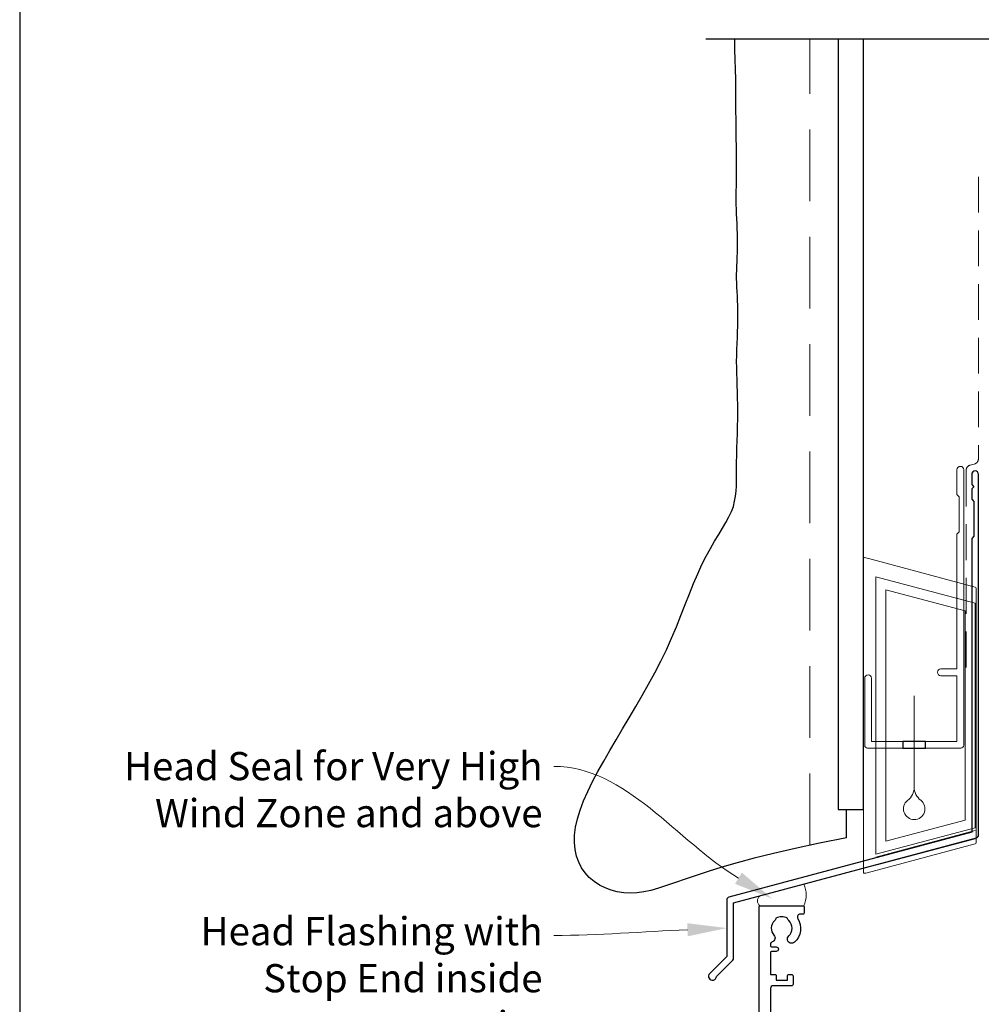
# Model space of a CAD drawing. Units: millimetres. Extents: x 23 to 1018, y -1004 to 568.
# Drawn here: x 23 to 194, y 223 to 398 of the extents above; entities that cross this region are included whole.
import ezdxf

# ---------------------------------------------------------------- set-up
doc = ezdxf.new("R2010")
doc.units = ezdxf.units.MM
doc.header["$MEASUREMENT"] = 0
doc.linetypes.add('DASHED', pattern=[19.05, 12.7, -6.35])
doc.layers.get('Defpoints').update_dxf_attribs({"color": 1})
doc.layers.add('APL Joinery', color=2, linetype='Continuous')
doc.styles.add('General notes', font='arial.ttf', dxfattribs={"height": 3.5})

# ---------------------------------------------------------------- blocks, each defined once
blk = doc.blocks.new('drop1')
at = {"layer": 'APL Joinery', "color": 8, "linetype": 'DASHED', "lineweight": 9, "ltscale": 20}
blk.add_lwpolyline([(0, -8.09), (0, 8.09)], dxfattribs=at)
at = {"layer": 'APL Joinery', "color": 2, "lineweight": 25}
blk.add_lwpolyline([(-2, -1.2), (2, -1.2), (2, 0), (-2, 0)], close=True, dxfattribs=at)
at = {"layer": 'APL Joinery', "color": 8, "linetype": 'Continuous', "lineweight": 9, "ltscale": 0.2}
blk.add_lwpolyline([(0, -8.1, -0.232217), (-1.17, -10.47, 2.918303), (1.17, -10.46, -0.232153), (0, -8.09)], format="xyb", dxfattribs=at)
blk = doc.blocks.new('A$C2B462F2B')
at = {"layer": 'APL Joinery', "color": 8, "lineweight": 0}
for p, q in [((0.78, 48.79), (0.78, -7.07)), ((3.03, 48.37), (1.47, 48.79)), ((20.63, 43.65), (3.03, 48.37)), ((20.78, -1.73), (20.78, 43.46)), ((1.47, -7.06), (20.63, -1.93))]:
    blk.add_line(p, q, dxfattribs=at)
at = {"layer": 'APL Joinery', "color": 250, "lineweight": 0}
for p, q in [((2.98, -3.76), (2.98, 45.49)), ((2.98, 45.49), (20.58, 40.77)), ((4.75, -1.45), (4.75, 43.18)), ((4.75, 43.18), (18.81, 39.41)), ((20.58, 40.77), (20.58, 0.95)), ((18.81, 39.41), (18.81, 2.31)), ((18.81, 2.31), (4.75, -1.45)), ((20.58, 0.95), (2.98, -3.76)), ((2.98, -4.29), (20.58, 0.43)), ((2.98, -5.71), (20.58, -1))]:
    blk.add_line(p, q, dxfattribs=at)
at = {"layer": 'APL Joinery', "color": 8, "lineweight": 0}
for centre, start, end in [((20.58, 43.46), 0, 75), ((20.58, -1.73), 285, 0)]:
    blk.add_arc(centre, 0.2, start, end, dxfattribs=at)
at = {"layer": 'APL Joinery', "color": 8, "lineweight": 0, "extrusion": (0, 0, -1)}
for centre, major_axis, start_param, end_param in [((1.59, 48.55), (-0.812, 0.263), 6.20913, 7.630923), ((1.59, -6.82), (-0.812, -0.263), 4.935448, 6.357241)]:
    blk.add_ellipse(centre, major_axis=major_axis, ratio=0.228742, start_param=start_param, end_param=end_param, dxfattribs=at)

msp = doc.modelspace()

# ---------------------------------------------------------------- linework, layer by layer
at = {"layer": 'APL Joinery', "color": 7, "lineweight": 30}
for points in [[(169.94, 252.41), (165.12, 251.46), (160.81, 250.54), (156.96, 249.64), (153.54, 248.78), (150.5, 247.96), (147.8, 247.17), (145.4, 246.42), (143.25, 245.72), (141.31, 245.06), (139.57, 244.46), (137.98, 243.92), (136.54, 243.46), (135.19, 243.08), (133.94, 242.8), (132.73, 242.62), (131.56, 242.56), (130.4, 242.62), (129.25, 242.8), (128.14, 243.1), (127.08, 243.51), (126.07, 244.02), (125.14, 244.64), (124.29, 245.36), (123.55, 246.17), (122.92, 247.08), (122.41, 248.07), (122.02, 249.15), (121.77, 250.31), (121.65, 251.55), (121.68, 252.88), (121.85, 254.29), (122.18, 255.77), (122.66, 257.33), (123.28, 258.96), (124.02, 260.65), (124.87, 262.39), (125.82, 264.19), (126.84, 266.03), (127.92, 267.91), (129.04, 269.82), (130.19, 271.76), (131.36, 273.71), (132.53, 275.69), (133.68, 277.68), (134.82, 279.69), (135.92, 281.71), (136.97, 283.75), (137.96, 285.79), (138.88, 287.83), (139.74, 289.86), (140.55, 291.86), (141.32, 293.82), (142.07, 295.72), (142.8, 297.54), (143.53, 299.27), (144.27, 300.89), (145.03, 302.38), (145.79, 303.77), (146.53, 305.05), (147.25, 306.23), (147.93, 307.34), (148.54, 308.39), (149.07, 309.37), (149.51, 310.32), (149.85, 311.23), (150.08, 312.13), (150.24, 313.02), (150.34, 313.92), (150.39, 314.85), (150.41, 315.81), (150.41, 316.82), (150.41, 317.9), (150.43, 319.06), (150.46, 320.28), (150.49, 321.54), (150.53, 322.84), (150.57, 324.15), (150.6, 325.46), (150.63, 326.75), (150.64, 328.01), (150.63, 329.23), (150.61, 330.41), (150.57, 331.55), (150.54, 332.66), (150.5, 333.75), (150.47, 334.82), (150.45, 335.89), (150.44, 336.95), (150.45, 338.01), (150.48, 339.08), (150.52, 340.14), (150.56, 341.18), (150.6, 342.21), (150.64, 343.21), (150.66, 344.19), (150.67, 345.13), (150.66, 346.03), (150.64, 346.9), (150.6, 347.74), (150.56, 348.55), (150.52, 349.34), (150.48, 350.12), (150.45, 350.89), (150.43, 351.64), (150.44, 352.4), (150.45, 353.16), (150.48, 353.92), (150.51, 354.69), (150.54, 355.46), (150.57, 356.26), (150.59, 357.06), (150.6, 357.89), (150.59, 358.74), (150.57, 359.61), (150.54, 360.49), (150.5, 361.37), (150.46, 362.25), (150.43, 363.12), (150.4, 363.97), (150.37, 364.81), (150.36, 365.62), (150.37, 366.42), (150.38, 367.22), (150.39, 368.03), (150.4, 368.88), (150.42, 369.77), (150.43, 370.71), (150.43, 371.73), (150.43, 372.83), (150.42, 373.99), (150.4, 375.2), (150.38, 376.43), (150.36, 377.67), (150.34, 378.89), (150.33, 380.08), (150.32, 381.22), (150.31, 382.28), (150.32, 383.29), (150.32, 384.25), (150.32, 385.19), (150.31, 386.12), (150.29, 387.06), (150.1, 392.22), (150.1, 394.14)], [(169.94, 252.41), (169.94, 256.61), (169.94, 257.41)]]:
    msp.add_lwpolyline(points, dxfattribs=at)
at = {"layer": 'APL Joinery', "color": 9}
msp.add_lwpolyline([(196.36, 394.14), (144.94, 394.14)], dxfattribs=at)
at = {"layer": 'APL Joinery', "color": 7, "linetype": 'DASHED', "lineweight": 9}
msp.add_lwpolyline([(163.44, 251.1), (163.44, 394.14)], dxfattribs=at)
at = {"layer": 'APL Joinery', "color": 7, "lineweight": 25}
msp.add_lwpolyline([(168.44, 394.14), (168.44, 257.41), (172.94, 257.41), (172.94, 394.14)], dxfattribs=at)
at = {"layer": 'APL Joinery', "color": 7, "linetype": 'DASHED', "lineweight": 13, "ltscale": 0.5}
msp.add_lwpolyline([(193.36, 369.71), (193.36, 319.71, -0.339454), (192.62, 318.74), (191.9, 318.55, 0.339454), (191.16, 317.58), (191.16, 282.51)], format="xyb", dxfattribs=at)
at = {"layer": 'APL Joinery', "color": 2, "lineweight": 20}
msp.add_lwpolyline([(173.16, 280.72, -1), (174.36, 280.72), (174.36, 269.52), (189.54, 269.52), (189.54, 281.18), (186.69, 281.18, -1), (186.69, 282.38), (189.54, 282.38), (189.54, 306.32), (189.94, 306.72), (189.94, 312.92), (189.54, 313.32), (189.54, 317.72, -1), (190.74, 317.72), (190.74, 268.82, -0.414214), (190.24, 268.32), (173.66, 268.32, -0.414214), (173.16, 268.82)], format="xyb", close=True, dxfattribs=at)
at = {"layer": 'APL Joinery', "color": 2, "lineweight": 25}
msp.add_lwpolyline([(193.36, 252.9), (193.36, 316.91, 1), (192.16, 316.91), (192.16, 315.11), (192.56, 314.71), (192.16, 314.31), (192.16, 312.51), (192.56, 312.11), (192.56, 305.91), (192.16, 305.51), (192.16, 253.43), (149.06, 241.89, 0.339454), (148.69, 241.4), (148.69, 231.37), (145.65, 228.32, 1.488372), (146.85, 227.82), (149.75, 230.72, 0.198912), (149.89, 231.08), (149.89, 240.87), (192.99, 252.41, 0.339454)], format="xyb", close=True, dxfattribs=at)
at = {"layer": 'APL Joinery', "color": 7, "lineweight": 15}
msp.add_lwpolyline([(154.54, 240.36, -0.462389), (154.54, 242.11), (162.34, 244.2, -0.231687), (162.34, 240.36)], format="xyb", close=True, dxfattribs=at)
at = {"layer": 'APL Joinery', "color": 2, "lineweight": 25}
msp.add_lwpolyline([(154.44, 213.61), (154.44, 240.11, -0.414214), (154.69, 240.36), (162.19, 240.36, -0.414214), (162.44, 240.11), (162.44, 239.11, -0.414214), (162.19, 238.86), (161.73, 238.86, 0.584923), (161.3, 238.1, -0.358999), (160.69, 233.88, -1), (159.68, 234.99, 0.43905), (159.7, 237.72, -0.143225), (159.44, 238.15, 0.26382), (157.42, 238.14, -0.143225), (157.16, 237.7, 0.403932), (157.06, 235.13, -0.524692), (156.76, 233.93, 0.311264), (156.44, 233.47), (156.44, 233.3, 0.414214), (156.69, 233.05), (157.44, 233.05, -1), (157.44, 232.25), (156.69, 232.25, 0.414214), (156.44, 232), (156.44, 228.15), (157.24, 228.15, -0.414214), (157.44, 227.95), (157.44, 227.15), (159.44, 227.15), (159.44, 227.9, -0.414214), (159.69, 228.15), (160.19, 228.15, -0.414214), (160.44, 227.9), (160.44, 226.4, -0.414214), (160.19, 226.15), (156.94, 226.15, 0.414214), (156.44, 225.65), (156.44, 215.86, 0.414214)], format="xyb", dxfattribs=at)
at = {"layer": 'APL Joinery', "color": 7, "lineweight": 5}
for points in [[(151.36, 246.24), (156.74, 241.61), (150.15, 244.24)], [(141.65, 237.26), (148.69, 236.39), (141.75, 234.93)]]:
    msp.add_solid(points, dxfattribs=at)
at = {"layer": 'Defpoints', "color": 8}
msp.add_lwpolyline([(23.19, 19.3), (379.19, 19.3), (379.19, 499.58), (23.19, 499.58)], close=True, dxfattribs=at)

# ---------------------------------------------------------------- block references
at = {"layer": 'APL Joinery'}
for name, p in [('A$C2B462F2B', (172.16, 253.25)), ('drop1', (181.95, 269.52))]:
    msp.add_blockref(name, p, dxfattribs=at)

# ---------------------------------------------------------------- next in the draw order: texts
at = {"layer": 'APL Joinery', "color": 3, "lineweight": 5, "char_height": 5, "attachment_point": 3, "style": 'General notes', "bg_fill": 3, "box_fill_scale": 1.5, "bg_fill_color": 9, "bg_fill_transparency": 0}
for s, insert, width in [('{\\C7;Head Seal for Very High Wind Zone and above}', (115.99, 267.63), 77.8387), ('{\\C7;Head Flashing with Stop End inside cavity}', (115.99, 238.33), 69.9676)]:
    msp.add_mtext(s, dxfattribs=dict(at, insert=insert, width=width))

# ---------------------------------------------------------------- next in the draw order: linework, layer by layer
at = {"layer": 'APL Joinery', "color": 7, "linetype": 'ByBlock', "lineweight": 13, "end_tangent": (-1, 0)}
for points, start_tangent in [([(150.76, 245.24), (117.99, 265.09)], (-0.85531, 0.518116)), ([(141.7, 236.09), (117.99, 235.09)], (-0.999113, -0.042109))]:
    msp.add_spline(points, degree=3, dxfattribs=dict(at, start_tangent=start_tangent))

doc.saveas('drawing.dxf')
